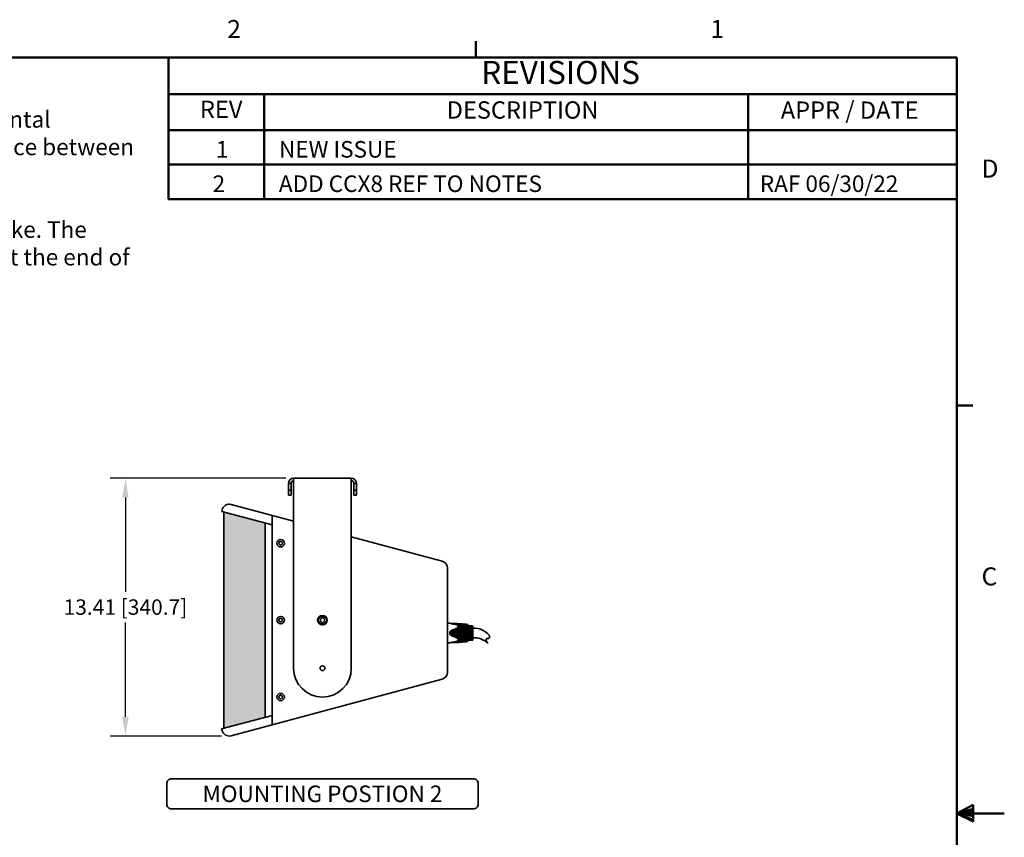
# Model space of a CAD drawing. Extents: x 0 to 105, y 1 to 85.
# Drawn here: x 54 to 105, y 42 to 84 of the extents above; entities that cross this region are included whole.
import ezdxf

# ---------------------------------------------------------------- set-up
doc = ezdxf.new("R2010")
doc.units = 0
doc.header["$MEASUREMENT"] = 0
doc.header["$PDSIZE"] = -1
for name, color, linetype, lineweight in [('Dimension', 3, 'Continuous', 20), ('Hatch', 9, 'Continuous', 5), ('Object', 7, 'Continuous', 35), ('Text', 3, 'Continuous', 20), ('Titleblock', 7, 'Continuous', 50), ('Titleblock Text', 7, 'Continuous', 20)]:
    doc.layers.add(name, color=color, linetype=linetype, lineweight=lineweight)
doc.styles.add('SLDTEXTSTYLE0', font='txt', dxfattribs={"width": 0.75})
doc.dimstyles.get("Standard").update_dxf_attribs({"dimtxt": 0.18, "dimasz": 0.18, "dimexe": 0.18, "dimexo": 0.0625, "dimgap": 0.09, "dimtad": 0, "dimtih": 1, "dimtoh": 1, "dimdec": 4, "dimzin": 0, "dimdsep": 46, "dimtxsty": 'Standard', "dimcen": 0.09, "dimadec": 0, "dimazin": 0, "dimtfac": 1, "dimtdec": 4, "dimtofl": 0, "dimtmove": 0, "dimatfit": 3, "dimfxl": 1, "dimtolj": 1, "dimtzin": 0, "dimarcsym": 0})

# ---------------------------------------------------------------- blocks, each defined once
blk = doc.blocks.new('TICK')
at = {"color": 7, "linetype": 'Continuous'}
blk.add_line((0, 0), (0, 0.0848), dxfattribs=at)
blk = doc.blocks.new('*D56')
at = {"layer": 'DEFPOINTS', "color": 0, "transparency": 16777216}
for p in [(68.297, 60.36), (59.55, 46.947), (64.945, 46.947)]:
    blk.add_point(p, dxfattribs=at)
at = {"layer": 'Dimension', "color": 0, "lineweight": -2, "transparency": 16777216}
for p, q in [((67.897, 60.36), (58.75, 60.36)), ((59.55, 59.36), (59.55, 54.456)), ((59.55, 47.947), (59.55, 52.856)), ((64.545, 46.947), (58.75, 46.947))]:
    blk.add_line(p, q, dxfattribs=at)
at = {"layer": 'Dimension', "color": 0, "transparency": 16777216}
for points in [[(59.384, 59.36), (59.717, 59.36), (59.55, 60.36)], [(59.384, 47.947), (59.717, 47.947), (59.55, 46.947)]]:
    blk.add_solid(points, dxfattribs=at)
at = {"layer": 'Dimension', "color": 0, "transparency": 16777216, "insert": (59.55, 53.656), "char_height": 0.8, "attachment_point": 5}
blk.add_mtext('\\A1;13.41 [340.7]', dxfattribs=at)

msp = doc.modelspace()

# ---------------------------------------------------------------- hatches: boundary and pattern name
at = {"layer": 'Hatch'}
h = msp.add_hatch(dxfattribs=at)
h.set_pattern_fill('CROSS', color=256, scale=0.25, style=0)
h.set_pattern_definition([(360, (-75.95123, -9.78426), (0.0625, 0.0625), [0.03125, -0.09375]), (90, (-75.9356, -9.799886), (-0.0625, 0.0625), [0.03125, -0.09375])])
h.paths.add_polyline_path([(64.661, 47.344), (66.809, 47.92), (66.809, 58.031), (64.661, 58.607)])

# ---------------------------------------------------------------- linework, layer by layer
at = {"color": 1}
for p, q in [((69.797, 53.091), (69.697, 53.033)), ((69.697, 53.033), (69.697, 52.918)), ((69.697, 52.918), (69.797, 52.86)), ((69.897, 53.033), (69.797, 53.091)), ((69.797, 52.86), (69.897, 52.918)), ((69.897, 52.918), (69.897, 53.033))]:
    msp.add_line(p, q, dxfattribs=at)
msp.add_circle((69.797, 52.975), 0.195, dxfattribs=at)
at = {"layer": 'Object'}
for p, q in [((68.028, 59.735), (68.028, 60.091)), ((68.028, 60.091), (68.162, 60.091)), ((68.162, 59.735), (68.162, 60.091)), ((71.297, 60.36), (68.297, 60.36)), ((68.297, 60.36), (68.297, 60.091)), ((68.297, 60.091), (68.297, 50.475)), ((71.297, 60.36), (71.297, 60.091)), ((71.297, 50.475), (71.297, 60.091)), ((71.431, 60.091), (71.431, 59.735)), ((71.431, 60.091), (71.566, 60.091)), ((71.566, 60.091), (71.566, 59.735)), ((68.028, 59.485), (68.028, 59.735)), ((68.028, 59.735), (68.162, 59.735)), ((68.162, 59.485), (68.028, 59.485)), ((68.162, 59.735), (68.162, 59.485)), ((71.431, 59.485), (71.431, 59.735)), ((71.431, 59.735), (71.566, 59.735)), ((71.566, 59.485), (71.431, 59.485)), ((71.566, 59.735), (71.566, 59.485)), ((65.043, 58.991), (68.297, 58.119)), ((64.555, 58.635), (64.577, 58.721)), ((64.555, 58.635), (67.189, 57.929)), ((64.661, 58.606), (64.661, 47.344)), ((67.189, 58.416), (67.189, 47.535)), ((66.809, 58.031), (66.809, 47.92)), ((66.809, 57.827), (66.809, 47.92)), ((66.809, 57.827), (66.809, 47.92)), ((71.297, 57.315), (76.015, 56.051)), ((76.297, 55.684), (76.297, 50.267)), ((65.043, 46.96), (76.015, 49.9)), ((64.553, 47.315), (67.189, 48.022)), ((65.834, 47.669), (65.834, 47.669)), ((64.554, 47.317), (64.577, 47.23))]:
    msp.add_line(p, q, dxfattribs=at)
at = {"layer": 'Object', "color": 5}
for p, q in [((76.408, 52.816), (76.297, 52.816)), ((76.412, 52.815), (76.41, 52.815)), ((76.41, 52.815), (76.41, 52.815)), ((76.615, 52.798), (76.482, 52.799)), ((76.483, 52.799), (76.615, 52.797)), ((76.615, 52.794), (76.499, 52.795)), ((76.505, 52.794), (76.615, 52.793)), ((76.615, 52.787), (76.539, 52.788)), ((76.55, 52.786), (76.615, 52.785)), ((76.615, 52.776), (76.604, 52.777)), ((76.615, 52.797), (76.615, 52.798)), ((76.615, 52.797), (76.615, 52.794)), ((76.615, 52.793), (76.615, 52.794)), ((76.615, 52.793), (76.615, 52.787)), ((76.615, 52.785), (76.615, 52.787)), ((76.615, 52.785), (76.615, 52.776)), ((76.615, 52.775), (76.615, 52.776)), ((76.631, 52.776), (76.63, 52.776)), ((77.354, 52.745), (77.354, 52.746)), ((76.416, 52.305), (76.408, 52.305)), ((76.417, 52.323), (76.615, 52.323)), ((76.615, 52.288), (76.417, 52.288)), ((76.615, 52.331), (76.419, 52.331)), ((76.419, 52.279), (76.615, 52.28)), ((76.432, 52.366), (76.615, 52.365)), ((76.615, 52.245), (76.432, 52.245)), ((76.615, 52.374), (76.437, 52.374)), ((76.437, 52.237), (76.615, 52.237)), ((76.466, 52.408), (76.615, 52.408)), ((76.615, 52.416), (76.475, 52.416)), ((76.615, 52.432), (76.501, 52.432)), ((76.526, 52.45), (76.615, 52.449)), ((76.615, 52.457), (76.541, 52.458)), ((76.615, 52.468), (76.572, 52.468)), ((76.615, 52.472), (76.582, 52.472)), ((76.615, 52.487), (76.615, 52.472)), ((76.615, 52.468), (76.615, 52.457)), ((76.615, 52.449), (76.615, 52.457)), ((76.615, 52.449), (76.615, 52.432)), ((76.615, 52.323), (77.597, 52.323)), ((77.597, 52.288), (76.615, 52.288)), ((76.839, 52.687), (76.833, 52.695)), ((76.849, 52.66), (76.847, 52.669)), ((76.849, 52.653), (76.849, 52.66)), ((76.849, 52.653), (76.849, 52.642)), ((77.354, 52.738), (77.354, 52.739)), ((77.354, 52.728), (77.354, 52.729)), ((77.354, 52.715), (77.354, 52.716)), ((77.354, 52.698), (77.354, 52.7)), ((77.354, 52.679), (77.354, 52.681)), ((77.355, 52.681), (77.354, 52.681)), ((77.597, 52.679), (77.354, 52.679)), ((77.355, 52.728), (77.355, 52.729)), ((77.355, 52.716), (77.355, 52.716)), ((77.355, 52.7), (77.355, 52.7)), ((77.355, 52.681), (77.355, 52.681)), ((77.355, 52.681), (77.355, 52.681)), ((77.36, 52.699), (77.356, 52.699)), ((77.358, 52.741), (77.359, 52.741)), ((77.36, 52.713), (77.358, 52.713)), ((77.359, 52.68), (77.358, 52.68)), ((77.359, 52.741), (77.359, 52.741)), ((77.36, 52.732), (77.359, 52.732)), ((77.36, 52.724), (77.359, 52.724)), ((77.36, 52.739), (77.36, 52.738)), ((77.36, 52.739), (77.36, 52.738)), ((77.361, 52.737), (77.36, 52.738)), ((77.36, 52.738), (77.36, 52.738)), ((77.36, 52.736), (77.36, 52.737)), ((77.36, 52.697), (77.36, 52.697)), ((77.36, 52.683), (77.36, 52.682)), ((77.361, 52.737), (77.361, 52.679)), ((77.597, 51.931), (77.597, 52.679)), ((77.597, 52.607), (77.597, 52.607)), ((77.597, 52.581), (77.597, 52.581)), ((77.617, 52.656), (77.617, 51.955)), ((76.408, 51.795), (76.297, 51.794)), ((76.412, 51.796), (76.415, 51.797)), ((76.415, 51.797), (76.42, 51.798)), ((76.42, 51.798), (76.425, 51.799)), ((76.425, 51.799), (76.432, 51.801)), ((76.432, 51.801), (76.441, 51.803)), ((76.441, 51.803), (76.45, 51.805)), ((76.45, 51.805), (76.461, 51.807)), ((76.461, 51.807), (76.474, 51.81)), ((76.615, 52.203), (76.466, 52.202)), ((76.474, 51.81), (76.487, 51.813)), ((76.475, 52.194), (76.615, 52.195)), ((76.482, 51.812), (76.615, 51.813)), ((76.615, 51.813), (76.483, 51.812)), ((76.487, 51.813), (76.499, 51.815)), ((76.499, 51.815), (76.615, 51.816)), ((76.615, 52.178), (76.501, 52.178)), ((76.615, 51.817), (76.505, 51.816)), ((76.615, 52.161), (76.526, 52.161)), ((76.539, 51.823), (76.615, 51.823)), ((76.541, 52.153), (76.615, 52.153)), ((76.615, 51.825), (76.55, 51.824)), ((76.615, 52.142), (76.573, 52.142)), ((76.615, 52.138), (76.582, 52.138)), ((76.604, 51.834), (76.615, 51.834)), ((76.608, 51.835), (76.631, 51.838)), ((76.615, 52.178), (76.615, 52.161)), ((76.615, 52.153), (76.615, 52.161)), ((76.615, 52.153), (76.615, 52.142)), ((76.615, 52.138), (76.615, 52.123)), ((76.615, 51.834), (76.615, 51.836)), ((76.615, 51.834), (76.615, 51.825)), ((76.615, 51.823), (76.615, 51.825)), ((76.615, 51.823), (76.615, 51.817)), ((76.615, 51.816), (76.615, 51.817)), ((76.615, 51.816), (76.615, 51.813)), ((76.615, 51.813), (76.615, 51.813)), ((76.63, 51.834), (76.631, 51.834)), ((76.826, 51.908), (76.833, 51.916)), ((76.844, 51.933), (76.847, 51.942)), ((76.847, 51.942), (76.849, 51.951)), ((76.849, 51.958), (76.849, 51.969)), ((76.849, 51.951), (76.849, 51.958)), ((77.354, 51.93), (77.354, 51.932)), ((77.354, 51.931), (77.597, 51.931)), ((77.354, 51.93), (77.356, 51.93)), ((77.354, 51.91), (77.354, 51.912)), ((77.354, 51.894), (77.354, 51.896)), ((77.354, 51.881), (77.354, 51.882)), ((77.354, 51.871), (77.354, 51.872)), ((77.354, 51.865), (77.354, 51.865)), ((77.36, 51.912), (77.356, 51.911)), ((77.36, 51.897), (77.358, 51.897)), ((77.359, 51.875), (77.358, 51.874)), ((77.359, 51.87), (77.358, 51.869)), ((77.358, 51.869), (77.358, 51.868)), ((77.36, 51.928), (77.359, 51.926)), ((77.36, 51.886), (77.359, 51.886)), ((77.359, 51.877), (77.359, 51.878)), ((77.36, 51.878), (77.359, 51.878)), ((77.359, 51.876), (77.359, 51.875)), ((77.359, 51.87), (77.359, 51.87)), ((77.36, 51.929), (77.36, 51.928)), ((77.36, 51.913), (77.36, 51.913)), ((77.36, 51.878), (77.36, 51.879)), ((77.361, 51.874), (77.36, 51.873)), ((77.36, 51.873), (77.36, 51.874)), ((77.36, 51.872), (77.36, 51.873)), ((77.36, 51.872), (77.36, 51.873)), ((77.36, 51.872), (77.36, 51.872)), ((77.361, 51.931), (77.361, 51.874)), ((77.597, 52.029), (77.597, 52.029)), ((77.597, 52.004), (77.597, 52.004))]:
    msp.add_line(p, q, dxfattribs=at)
for points in [[(76.42, 52.813), (76.415, 52.814), (76.412, 52.815)], [(76.499, 52.796), (76.487, 52.798), (76.474, 52.801), (76.461, 52.803), (76.45, 52.806), (76.441, 52.808), (76.432, 52.81), (76.425, 52.811), (76.42, 52.813)], [(76.631, 52.772), (76.607, 52.776), (76.582, 52.78), (76.558, 52.785), (76.535, 52.789), (76.515, 52.792), (76.499, 52.796)], [(76.806, 52.718), (76.793, 52.726), (76.779, 52.732), (76.764, 52.739), (76.748, 52.745), (76.731, 52.75), (76.712, 52.755), (76.693, 52.76), (76.672, 52.764), (76.651, 52.769), (76.631, 52.772)], [(76.833, 52.695), (76.826, 52.703), (76.816, 52.711), (76.806, 52.718)], [(76.847, 52.669), (76.844, 52.678), (76.839, 52.687)], [(76.41, 51.795), (76.411, 51.795), (76.412, 51.796)], [(76.499, 51.815), (76.515, 51.818), (76.536, 51.822), (76.558, 51.826), (76.582, 51.83), (76.608, 51.835)], [(76.631, 51.838), (76.651, 51.842), (76.673, 51.846), (76.693, 51.851), (76.712, 51.855), (76.731, 51.86), (76.748, 51.866), (76.764, 51.872), (76.779, 51.878), (76.793, 51.885)], [(76.793, 51.885), (76.806, 51.892), (76.817, 51.9), (76.826, 51.908)], [(76.833, 51.916), (76.839, 51.924), (76.844, 51.933)]]:
    msp.add_lwpolyline(points, dxfattribs=at)
at = {"layer": 'Object', "color": 3}
msp.add_lwpolyline([(61.949, 44.721), (77.645, 44.721, -0.414214), (77.895, 44.471), (77.895, 43.411, -0.414214), (77.645, 43.161), (61.949, 43.161, -0.414214), (61.699, 43.411), (61.699, 44.471, -0.414214)], format="xyb", close=True, dxfattribs=at)
at = {"layer": 'Object'}
for centre, radius in [((67.622, 56.975), 0.192), ((67.622, 56.975), 0.0945), ((67.622, 52.975), 0.192), ((67.622, 52.975), 0.0945), ((67.622, 48.975), 0.192), ((67.622, 48.975), 0.0945)]:
    msp.add_circle(centre, radius, dxfattribs=at)
at = {"layer": 'Object', "color": 1}
msp.add_circle((69.797, 52.975), 0.25, dxfattribs=at)
at = {"layer": 'Object', "extrusion": (1.83697e-16, -3.69779e-32, -1)}
msp.add_circle((-69.797, 50.475), 0.125, dxfattribs=at)
at = {"layer": 'Object', "extrusion": (1.83697e-16, 6.12323e-17, -1)}
for radius in [0.269, 0.135]:
    msp.add_arc((-68.297, 60.091), radius, 0, 90, dxfattribs=at)
at = {"layer": 'Object'}
for centre, radius, start, end in [((71.297, 60.091), 0.269, 0, 90), ((71.297, 60.091), 0.135, 0, 90), ((64.945, 58.624), 0.38, 75, 165.1792), ((75.917, 55.684), 0.38, 0, 75), ((69.797, 50.475), 1.5, 180, 0), ((75.917, 50.267), 0.38, 285, 0), ((64.945, 47.327), 0.38, 194.8208, 285)]:
    msp.add_arc(centre, radius, start, end, dxfattribs=at)
at = {"layer": 'Object', "color": 5}
for centre, radius, start, end in [((76.408, 52.808), 0.00787, 74.3631, 89.7001), ((76.558, 46.302), 6.496, 82.9618, 89.5), ((76.558, 46.282), 6.515, 82.9833, 89.502), ((76.558, 46.278), 6.517, 82.9847, 89.5018), ((76.558, 46.205), 6.589, 83.0624, 89.508), ((76.558, 46.196), 6.592, 83.0651, 89.5077), ((76.559, 46.071), 6.715, 83.1939, 89.5179), ((76.558, 46.055), 6.722, 89.3874, 89.5169), ((76.558, 46.057), 6.72, 83.1981, 89.3788), ((76.559, 45.876), 6.898, 83.377, 89.3971), ((76.559, 45.857), 6.905, 83.3825, 88.9172), ((76.559, 45.613), 7.147, 83.61, 88.8432), ((76.7, 52.425), 0.73, 26.0563, 26.3158), ((76.591, 52.403), 0.836, 23.932, 24.1771), ((76.819, 52.451), 0.613, 28.485, 28.8582), ((76.903, 52.458), 0.535, 32.3598, 32.5057), ((76.916, 52.466), 0.52, 31.9647, 32.3609), ((76.718, 52.434), 0.71, 25.7921, 26.0563), ((76.834, 52.46), 0.596, 28.2939, 28.4841), ((76.55, 52.305), 0.133, 172.2353, 175.4643), ((76.546, 52.305), 0.13, 172.692, 177.4637), ((76.544, 52.305), 0.128, 175.4687, 176.9607), ((76.542, 52.305), 0.126, 176.9612, 177.575), ((76.545, 52.305), 0.129, 177.4637, 179.085), ((76.541, 52.305), 0.124, 177.5755, 177.867), ((76.539, 52.305), 0.123, 177.8651, 179.0163), ((76.545, 52.305), 0.129, 179.0852, 180.024), ((76.536, 52.305), 0.12, 179.0165, 180.0243), ((76.587, 52.308), 0.171, 180.9571, 181.8604), ((76.576, 52.308), 0.16, 180.9963, 181.7517), ((76.581, 52.308), 0.165, 181.8599, 182.8811), ((76.575, 52.308), 0.159, 181.7501, 182.6905), ((76.57, 52.308), 0.154, 182.6789, 187.3898), ((76.572, 52.307), 0.155, 182.8665, 185.3145), ((76.541, 52.305), 0.125, 168.1493, 172.0765), ((76.546, 52.305), 0.13, 170.4789, 172.6924), ((76.557, 52.306), 0.141, 185.3063, 188.1971), ((76.54, 52.304), 0.124, 187.5733, 191.5253), ((76.544, 52.306), 0.128, 168.5152, 170.4828), ((76.546, 52.304), 0.13, 188.2148, 189.7964), ((76.538, 52.303), 0.122, 189.7965, 191.4578), ((76.541, 52.306), 0.125, 166.3013, 168.5162), ((76.533, 52.302), 0.117, 191.4631, 193.1393), ((76.511, 52.299), 0.0948, 191.9317, 200.9712), ((76.53, 52.301), 0.114, 193.1354, 196.4652), ((76.537, 52.307), 0.121, 162.2613, 166.3092), ((76.532, 52.302), 0.116, 196.464, 198.0666), ((76.538, 52.307), 0.121, 160.2203, 162.239), ((76.535, 52.303), 0.119, 198.0707, 199.617), ((76.544, 52.305), 0.128, 158.2586, 160.22), ((76.541, 52.305), 0.125, 199.6171, 201.1106), ((76.547, 52.307), 0.132, 201.1114, 202.5674), ((76.551, 52.302), 0.136, 154.2809, 158.2484), ((76.557, 52.311), 0.142, 202.5807, 207.0245), ((76.555, 52.3), 0.14, 152.2012, 154.2993), ((76.555, 52.311), 0.141, 207.0343, 208.7288), ((76.555, 52.3), 0.14, 149.9707, 152.2013), ((76.554, 52.298), 0.14, 147.2263, 151.2082), ((76.555, 52.312), 0.14, 208.8001, 212.7731), ((76.556, 52.311), 0.142, 208.7289, 210.5272), ((76.558, 52.298), 0.144, 147.6169, 149.962), ((76.559, 52.313), 0.145, 210.5308, 212.434), ((76.568, 52.292), 0.155, 142.8517, 147.5826), ((76.566, 52.317), 0.153, 212.4552, 216.3648), ((76.587, 52.277), 0.179, 138.3047, 142.8483), ((76.602, 52.264), 0.199, 133.7627, 138.3083), ((76.61, 52.256), 0.211, 133.4238, 133.8018), ((76.614, 52.251), 0.217, 131.5247, 133.4166), ((76.617, 52.244), 0.223, 129.3997, 132.6009), ((76.622, 52.242), 0.229, 130.1846, 131.5251), ((76.631, 52.232), 0.242, 129.3263, 130.1884), ((76.681, 52.166), 0.325, 123.407, 125.2894), ((76.782, 52.057), 0.469, 126.435, 126.8336), ((76.801, 52.031), 0.501, 123.347, 126.3923), ((76.734, 52.066), 0.437, 116.2515, 118.5112), ((76.997, 51.613), 0.954, 113.5774, 115.7367), ((77.023, 51.553), 1.019, 113.2468, 113.604), ((76.976, 52.43), 0.361, 179.6734, 180.3222), ((76.56, -22.344), 74.674, 89.20413, 89.9577), ((76.562, 126.735), 74.456, 270.04119, 270.79698), ((76.89, 51.686), 0.847, 107.7018, 108.5359), ((76.286, 53.578), 1.138, 287.703, 288.3067), ((76.281, 54.061), 1.605, 283.0537, 284.4704), ((76.496, 53.034), 0.554, 294.2494, 295.9581), ((76.536, 53.205), 0.7, 286.8538, 288.9748), ((76.559, 45.589), 7.156, 83.6168, 88.4187), ((76.559, 45.27), 7.471, 83.8913, 88.4089), ((76.647, 52.771), 0.251, 304.631, 307.172), ((76.559, 45.24), 7.483, 83.8994, 88.1223), ((76.56, 44.83), 7.888, 84.2191, 88.176), ((76.738, 52.673), 0.117, 320.487, 324.2437), ((76.779, 52.65), 0.07, 343.9535, 348.7394), ((76.482, 52.378), 0.944, 22.2518, 22.4845), ((77.067, 52.459), 0.395, 43.1117, 43.2433), ((76.377, 52.35), 1.048, 20.9172, 21.1395), ((77.128, 52.433), 0.363, 51.2337, 51.3897), ((76.278, 52.322), 1.145, 19.8584, 20.072), ((77.167, 52.345), 0.402, 62.0468, 62.1742), ((76.185, 52.29), 1.239, 19.0956, 19.2318), ((76.997, 52.469), 0.448, 36.7393, 37.0607), ((77.081, 52.472), 0.376, 42.3959, 43.0378), ((77.14, 52.447), 0.344, 50.5821, 51.1944), ((77.178, 52.365), 0.378, 61.5279, 62.0185), ((76.234, 52.307), 1.187, 18.4485, 19.0988), ((76.621, 52.416), 0.804, 23.4306, 23.9336), ((77.011, 52.479), 0.43, 36.317, 36.7399), ((76.504, 52.386), 0.92, 22.0151, 22.2518), ((76.401, 52.359), 1.022, 20.6912, 20.9172), ((76.319, 52.336), 1.102, 19.3643, 19.8599), ((76.735, 52.442), 0.691, 25.5232, 25.7922), ((76.933, 52.477), 0.499, 31.5578, 31.9647), ((76.525, 52.395), 0.897, 21.7745, 22.0151), ((76.424, 52.368), 0.997, 20.4616, 20.6912), ((76.844, 52.465), 0.584, 28.1015, 28.2939), ((77.023, 52.487), 0.416, 36.0998, 36.3158), ((77.095, 52.485), 0.356, 42.1692, 42.391), ((77.152, 52.463), 0.324, 50.3642, 50.5769), ((77.19, 52.387), 0.353, 61.352, 61.5232), ((76.852, 52.469), 0.575, 27.9068, 28.1663), ((76.751, 52.45), 0.673, 25.2495, 25.5232), ((76.853, 52.47), 0.573, 27.9066, 28.1014), ((76.946, 52.485), 0.485, 31.3492, 31.5567), ((76.649, 52.428), 0.774, 23.1709, 23.4289), ((77.03, 52.493), 0.407, 35.8806, 36.0998), ((76.546, 52.403), 0.875, 21.5299, 21.7745), ((77.102, 52.491), 0.347, 41.9437, 42.1692), ((76.447, 52.377), 0.973, 20.2282, 20.4616), ((77.158, 52.47), 0.315, 50.1477, 50.3642), ((76.357, 52.35), 1.062, 19.1963, 19.362), ((77.195, 52.397), 0.342, 61.1772, 61.352), ((77.597, 52.656), 0.0197, 360, 90), ((77.695, 51.56), 0.998, 39.0056, 94.4814), ((76.408, 51.803), 0.00787, 270.2999, 285.6798), ((76.579, 52.327), 0.17, 216.3519, 218.3141), ((76.586, 52.332), 0.178, 218.3207, 220.1421), ((76.598, 52.343), 0.195, 220.1782, 225.9223), ((76.662, 52.389), 0.27, 218.8522, 223.5538), ((76.609, 52.353), 0.209, 225.8524, 226.5989), ((76.613, 52.358), 0.215, 226.6012, 227.7919), ((76.617, 52.367), 0.224, 227.4195, 230.6175), ((76.621, 52.366), 0.227, 227.7987, 229.7107), ((76.681, 52.444), 0.325, 234.7272, 236.5901), ((76.782, 52.553), 0.468, 233.1828, 233.5699), ((76.796, 52.573), 0.493, 233.5866, 236.697), ((76.735, 52.546), 0.438, 241.5039, 243.7593), ((76.988, 52.979), 0.934, 244.2646, 246.4611), ((77.037, 53.089), 1.055, 246.3974, 246.7523), ((76.558, 58.541), 6.716, 270.4828, 276.8054), ((76.558, 58.414), 6.591, 270.492, 276.9352), ((76.558, 58.406), 6.589, 270.4924, 276.9372), ((76.558, 58.332), 6.516, 270.498, 277.0155), ((76.558, 58.328), 6.516, 270.4982, 277.0165), ((76.558, 58.308), 6.496, 270.5, 277.0382), ((76.558, 58.555), 6.722, 270.4831, 270.6126), ((76.899, 52.949), 0.874, 251.4637, 252.2612), ((76.559, 58.737), 6.901, 270.604, 276.622), ((76.559, 58.552), 6.718, 270.6206, 276.8025), ((76.287, 51.033), 1.138, 71.6845, 72.2963), ((76.268, 50.495), 1.661, 75.547, 76.9153), ((76.559, 58.751), 6.903, 271.0809, 276.6183), ((76.559, 59.002), 7.15, 271.1573, 276.3886), ((76.497, 51.578), 0.554, 64.0289, 65.7391), ((76.53, 51.387), 0.72, 71.0449, 73.1075), ((76.559, 59.019), 7.152, 271.5795, 276.3843), ((76.559, 59.346), 7.476, 271.5922, 276.1071), ((76.648, 51.84), 0.251, 52.8092, 55.3521), ((76.559, 59.366), 7.479, 271.8759, 276.1018), ((76.559, 59.787), 7.895, 271.8253, 275.7792), ((76.738, 51.937), 0.117, 35.7305, 39.4879), ((76.779, 51.96), 0.07, 11.2305, 16.0163), ((76.841, 51.969), 0.00786, 4.0864, 8.708), ((76.185, 52.32), 1.239, 340.7682, 340.9056), ((77.169, 52.262), 0.397, 297.8252, 298.0632), ((76.274, 52.29), 1.15, 339.9282, 340.0703), ((77.13, 52.175), 0.36, 308.6096, 308.9075), ((76.373, 52.262), 1.052, 338.8608, 339.0086), ((77.07, 52.149), 0.39, 316.7558, 317.0691), ((76.479, 52.234), 0.948, 337.5158, 337.6705), ((76.994, 52.144), 0.452, 322.8501, 323.1569), ((76.905, 52.152), 0.534, 327.4455, 327.7376), ((76.588, 52.209), 0.84, 335.8232, 335.9861), ((76.697, 52.187), 0.733, 333.6846, 333.857), ((76.224, 52.307), 1.197, 340.9041, 341.4656), ((76.311, 52.277), 1.111, 340.0687, 340.6492), ((76.397, 52.253), 1.026, 339.008, 339.3084), ((76.493, 52.228), 0.932, 337.6705, 337.827), ((76.601, 52.203), 0.826, 335.9861, 336.151), ((76.715, 52.178), 0.714, 333.8562, 334.2074), ((77.181, 52.238), 0.371, 298.0603, 298.5584), ((77.143, 52.158), 0.338, 308.9043, 309.525), ((77.085, 52.134), 0.37, 317.0662, 317.7158), ((76.524, 52.216), 0.898, 337.8245, 338.3058), ((77.011, 52.131), 0.431, 323.1544, 323.7886), ((76.621, 52.195), 0.804, 336.1502, 336.4856), ((76.918, 52.143), 0.518, 327.7377, 328.0358), ((76.821, 52.158), 0.61, 331.2348, 331.5155), ((76.428, 52.241), 0.993, 339.3084, 339.6155), ((76.931, 52.135), 0.502, 328.0358, 328.34), ((76.732, 52.17), 0.694, 334.2082, 334.387), ((76.836, 52.149), 0.593, 331.5155, 331.8016), ((76.743, 52.164), 0.682, 334.387, 334.5679), ((77.41, 51.746), 0.192, 105.1491, 105.3965), ((77.191, 52.22), 0.35, 298.5622, 298.6791), ((77.195, 52.213), 0.342, 298.679, 298.8229), ((76.357, 52.261), 1.062, 340.654, 340.8037), ((77.159, 52.14), 0.314, 309.684, 309.8525), ((77.154, 52.145), 0.321, 309.5291, 309.6841), ((76.45, 52.233), 0.969, 339.6161, 339.7721), ((77.098, 52.123), 0.352, 317.7195, 317.9218), ((77.103, 52.118), 0.346, 317.922, 318.0566), ((76.549, 52.206), 0.871, 338.3069, 338.4704), ((76.652, 52.181), 0.77, 336.6569, 336.8294), ((77.028, 52.119), 0.409, 323.8997, 324.0356), ((76.754, 52.159), 0.67, 334.5679, 334.7509), ((76.943, 52.128), 0.488, 328.3402, 328.6131), ((76.851, 52.142), 0.576, 331.8016, 332.093), ((76.853, 52.14), 0.573, 331.8986, 332.0934), ((77.597, 51.955), 0.0197, 270, 0), ((77.695, 51.06), 0.998, 46.372, 94.4814)]:
    msp.add_arc(centre, radius, start, end, dxfattribs=at)
for points, start_tangent, end_tangent in [([(76.499, 52.796), (76.497, 52.795)], (-0.984239, 0.176845), (-0.929415, -0.369036)), ([(76.62, 52.774), (76.631, 52.774)], (0.99996, -0.00895), (0.999944, -0.010556)), ([(76.631, 52.772), (76.631, 52.772), (76.63, 52.771)], (-0.976076, 0.217431), (-0.675826, -0.737061)), ([(76.419, 52.331), (76.42, 52.336), (76.421, 52.341), (76.423, 52.345)], (0.212752, 0.977106), (0.356365, 0.934347)), ([(76.423, 52.345), (76.423, 52.347), (76.424, 52.348), (76.425, 52.35)], (0.356365, 0.934347), (0.357098, 0.934067)), ([(76.425, 52.261), (76.424, 52.262), (76.423, 52.264), (76.423, 52.265)], (-0.359149, 0.93328), (-0.358383, 0.933575)), ([(76.425, 52.35), (76.427, 52.355), (76.429, 52.36), (76.432, 52.366)], (0.357098, 0.934067), (0.451778, 0.892131)), ([(76.432, 52.245), (76.429, 52.25), (76.427, 52.256), (76.425, 52.261)], (-0.451957, 0.89204), (-0.359149, 0.93328)), ([(76.437, 52.374), (76.44, 52.378), (76.444, 52.383), (76.448, 52.387)], (0.580106, 0.814541), (0.687555, 0.726133)), ([(76.448, 52.223), (76.444, 52.228), (76.44, 52.232), (76.437, 52.237)], (-0.687884, 0.725821), (-0.580149, 0.81451)), ([(76.448, 52.387), (76.449, 52.389), (76.45, 52.39), (76.451, 52.391)], (0.687555, 0.726133), (0.626289, 0.779591)), ([(76.451, 52.391), (76.456, 52.397), (76.461, 52.403), (76.466, 52.408)], (0.626289, 0.779591), (0.687772, 0.725927)), ([(76.475, 52.416), (76.481, 52.42), (76.488, 52.424), (76.495, 52.428)], (0.822462, 0.568821), (0.874159, 0.48564)), ([(76.493, 52.431), (76.485, 52.426), (76.477, 52.42)], (-0.816074, -0.577948), (-0.773514, -0.633779)), ([(76.495, 52.428), (76.496, 52.429), (76.498, 52.43), (76.5, 52.431), (76.501, 52.432)], (0.874159, 0.48564), (0.800376, 0.599498)), ([(76.541, 52.458), (76.551, 52.461), (76.562, 52.465), (76.572, 52.468)], (0.93386, 0.357639), (0.954073, 0.299573)), ([(76.572, 52.468), (76.574, 52.469), (76.576, 52.47), (76.578, 52.471), (76.58, 52.472), (76.582, 52.472)], (0.954073, 0.299573), (0.90038, 0.435105)), ([(76.615, 52.472), (76.615, 52.471), (76.615, 52.469), (76.615, 52.468)], (-0.004803, -0.999988), (0.007702, -0.99997)), ([(77.597, 52.444), (77.271, 52.459), (76.944, 52.469), (76.615, 52.472)], (-0.998464, 0.055409), (-0.999996, 0.002985)), ([(77.597, 52.44), (77.271, 52.455), (76.944, 52.465), (76.615, 52.468)], (-0.998464, 0.055409), (-0.999996, 0.002985)), ([(77.597, 52.429), (77.271, 52.444), (76.944, 52.454), (76.615, 52.457)], (-0.998476, 0.055184), (-0.999996, 0.002979)), ([(76.615, 52.449), (76.944, 52.447), (77.271, 52.439), (77.597, 52.428)], (0.999997, -0.002268), (0.999113, -0.042115)), ([(77.597, 52.411), (77.271, 52.422), (76.944, 52.429), (76.615, 52.432)], (-0.999119, 0.041957), (-0.999997, 0.002259)), ([(77.597, 52.394), (77.271, 52.406), (76.944, 52.413), (76.615, 52.416)], (-0.999129, 0.041737), (-0.999997, 0.002252)), ([(76.615, 52.408), (76.944, 52.406), (77.271, 52.401), (77.597, 52.393)], (0.999999, -0.001524), (0.999598, -0.028336)), ([(77.597, 52.359), (77.271, 52.367), (76.944, 52.372), (76.615, 52.374)], (-0.999609, 0.02795), (-0.999999, 0.001508)), ([(76.615, 52.365), (76.944, 52.364), (77.271, 52.362), (77.597, 52.358)], (1, -0.000769), (0.999897, -0.014325)), ([(77.597, 52.252), (77.271, 52.248), (76.944, 52.246), (76.615, 52.245)], (-0.999897, -0.014325), (-1, -0.000769)), ([(76.615, 52.237), (76.944, 52.239), (77.271, 52.244), (77.597, 52.251)], (0.999999, 0.001508), (0.999609, 0.02795)), ([(76.621, 52.49), (76.948, 52.486), (77.273, 52.477), (77.597, 52.461)], (0.999995, -0.003301), (0.998456, -0.055551)), ([(77.597, 52.462), (77.281, 52.481), (76.963, 52.492), (76.644, 52.498)], (-0.997673, 0.068183), (-0.999985, 0.005565)), ([(76.683, 52.507), (76.685, 52.508), (76.687, 52.508), (76.689, 52.509), (76.691, 52.51), (76.692, 52.511)], (0.968158, 0.25034), (0.892545, 0.450958)), ([(76.692, 52.511), (76.703, 52.516), (76.714, 52.522), (76.724, 52.528)], (0.892545, 0.450958), (0.852512, 0.522708)), ([(76.724, 52.528), (77.016, 52.522), (77.307, 52.511), (77.597, 52.494)], (0.999942, -0.010814), (0.997649, -0.068537)), ([(77.597, 52.495), (77.312, 52.515), (77.026, 52.528), (76.739, 52.535)], (-0.996744, 0.080633), (-0.999903, 0.013904)), ([(76.764, 52.543), (76.765, 52.544), (76.767, 52.545), (76.769, 52.546), (76.77, 52.547)], (0.945495, 0.325636), (0.780693, 0.624914)), ([(76.77, 52.547), (76.777, 52.553), (76.784, 52.559), (76.79, 52.565)], (0.780693, 0.624914), (0.708131, 0.706081)), ([(76.79, 52.565), (77.06, 52.557), (77.329, 52.544), (77.597, 52.525)], (0.99984, -0.017873), (0.996717, -0.080969)), ([(76.799, 52.571), (76.804, 52.573), (76.809, 52.575), (76.814, 52.578)], (0.925049, 0.379848), (0.899454, 0.437016)), ([(77.597, 52.526), (77.332, 52.547), (77.066, 52.562), (76.799, 52.571)], (-0.995719, 0.092437), (-0.999774, 0.021242)), ([(76.814, 52.578), (76.815, 52.578), (76.816, 52.58), (76.817, 52.581)], (0.899454, 0.437016), (0.584017, 0.811742)), ([(76.817, 52.581), (76.821, 52.587), (76.825, 52.593), (76.829, 52.599)], (0.584017, 0.811742), (0.473984, 0.880534)), ([(76.829, 52.599), (77.086, 52.59), (77.342, 52.575), (77.597, 52.554)], (0.999714, -0.023918), (0.995689, -0.092755)), ([(76.833, 52.605), (76.836, 52.607), (76.838, 52.608), (76.841, 52.61)], (0.846653, 0.532146), (0.765164, 0.643836)), ([(77.597, 52.555), (77.344, 52.578), (77.089, 52.595), (76.833, 52.605)], (-0.994629, 0.103507), (-0.99963, 0.027205)), ([(77.597, 52.63), (77.342, 52.66), (77.086, 52.681), (76.834, 52.694)], (-0.99131, 0.131545), (-0.999396, 0.034747)), ([(76.837, 52.689), (77.089, 52.677), (77.344, 52.657), (77.597, 52.63)], (0.999457, -0.032959), (0.99236, -0.123377)), ([(76.841, 52.61), (76.841, 52.611), (76.842, 52.612), (76.842, 52.613)], (0.765164, 0.643836), (0.298912, 0.954281)), ([(76.842, 52.613), (76.844, 52.619), (76.845, 52.625), (76.846, 52.631)], (0.298912, 0.954281), (0.173907, 0.984762)), ([(76.846, 52.631), (77.098, 52.621), (77.348, 52.604), (77.597, 52.581)], (0.999592, -0.028573), (0.994603, -0.103757)), ([(77.597, 52.608), (77.348, 52.635), (77.098, 52.654), (76.847, 52.667)], (-0.992391, 0.12313), (-0.999419, 0.034098)), ([(76.848, 52.661), (77.099, 52.65), (77.348, 52.632), (77.597, 52.607)], (0.999499, -0.031635), (0.993481, -0.113999)), ([(76.848, 52.637), (76.848, 52.638), (76.849, 52.639), (76.849, 52.641)], (0.48907, 0.872245), (0.072397, 0.997376)), ([(77.597, 52.582), (77.348, 52.607), (77.099, 52.625), (76.848, 52.637)], (-0.993508, 0.113762), (-0.999503, 0.03152)), ([(76.849, 52.641), (76.849, 52.641), (76.849, 52.642)], (0.072397, 0.997376), (0, 1)), ([(77.358, 52.68), (77.356, 52.68), (77.355, 52.681)], (-0.964866, 0.262743), (-0.968935, 0.247317)), ([(77.36, 52.679), (77.359, 52.68)], (-0.967414, 0.253199), (-0.962286, 0.272039)), ([(77.36, 52.737), (77.36, 52.736), (77.36, 52.736)], (0.426551, -0.904464), (-0.244582, -0.969629)), ([(77.36, 52.736), (77.36, 52.736)], (-0.415442, -0.90962), (-0.483964, 0.875088)), ([(77.36, 52.731), (77.36, 52.731), (77.36, 52.732)], (-0.623827, -0.781562), (-0.586092, 0.810245)), ([(77.36, 52.732), (77.36, 52.732), (77.36, 52.731)], (0.393466, -0.919339), (-0.063769, -0.997965)), ([(77.36, 52.731), (77.36, 52.731)], (-0.063769, -0.997965), (-0.623827, -0.781562)), ([(77.36, 52.724), (77.36, 52.723), (77.36, 52.723), (77.36, 52.723)], (0.366978, -0.93023), (-0.976551, 0.215287)), ([(77.36, 52.723), (77.36, 52.723)], (-0.976551, 0.215287), (-0.668394, 0.743807)), ([(77.36, 52.713), (77.36, 52.712), (77.36, 52.712), (77.36, 52.712)], (0.345752, -0.938326), (-0.993894, 0.110337)), ([(77.36, 52.712), (77.36, 52.712)], (-0.993894, 0.110337), (-0.767693, 0.640817)), ([(77.36, 52.699), (77.36, 52.698), (77.36, 52.697), (77.36, 52.697)], (0.328802, -0.944399), (-0.994307, -0.106549)), ([(77.36, 52.682), (77.36, 52.68), (77.36, 52.68), (77.36, 52.679)], (0.315399, -0.948959), (-0.781366, -0.624073)), ([(77.617, 52.627), (77.616, 52.633), (77.613, 52.638), (77.609, 52.642), (77.603, 52.645), (77.597, 52.646)], (0, 1), (-1, 0)), ([(76.451, 52.219), (76.45, 52.221), (76.449, 52.222), (76.448, 52.223)], (-0.626641, 0.779308), (-0.687884, 0.725821)), ([(76.474, 52.193), (76.487, 52.183), (76.493, 52.179)], (0.762672, -0.646786), (0.816261, -0.577684)), ([(76.495, 52.182), (76.488, 52.186), (76.482, 52.19), (76.475, 52.194)], (-0.874279, 0.485423), (-0.822631, 0.568576)), ([(76.501, 52.178), (76.5, 52.179), (76.498, 52.18), (76.497, 52.181), (76.495, 52.182)], (-0.800548, 0.599268), (-0.874279, 0.485423)), ([(76.499, 51.815), (76.497, 51.815)], (-0.984227, -0.176912), (-0.92937, 0.36915)), ([(76.573, 52.142), (76.562, 52.145), (76.551, 52.149), (76.541, 52.153)], (-0.954128, 0.299399), (-0.933914, 0.357498)), ([(76.582, 52.138), (76.58, 52.139), (76.578, 52.14), (76.576, 52.141), (76.574, 52.141), (76.573, 52.142)], (-0.90055, 0.434752), (-0.954128, 0.299399)), ([(77.597, 52.217), (77.271, 52.209), (76.944, 52.205), (76.615, 52.203)], (-0.999598, -0.028336), (-0.999999, -0.001524)), ([(76.615, 52.195), (76.944, 52.197), (77.271, 52.205), (77.597, 52.216)], (0.999997, 0.002252), (0.999129, 0.041737)), ([(77.597, 52.2), (77.271, 52.188), (76.944, 52.181), (76.615, 52.178)], (-0.999119, -0.041957), (-0.999997, -0.002259)), ([(77.597, 52.183), (77.271, 52.171), (76.944, 52.164), (76.615, 52.161)], (-0.999113, -0.042115), (-0.999997, -0.002268)), ([(76.615, 52.182), (76.615, 52.181), (76.615, 52.18), (76.615, 52.178)], (-0.00694, -0.999976), (0.004916, -0.999988)), ([(76.615, 52.153), (76.944, 52.157), (77.271, 52.166), (77.597, 52.182)], (0.999996, 0.002979), (0.998476, 0.055184)), ([(77.597, 52.171), (77.271, 52.155), (76.944, 52.146), (76.615, 52.142)], (-0.998464, -0.055409), (-0.999996, -0.002985)), ([(77.597, 52.167), (77.271, 52.151), (76.944, 52.142), (76.615, 52.138)], (-0.998464, -0.055409), (-0.999996, -0.002985)), ([(76.615, 52.142), (76.615, 52.141), (76.615, 52.14), (76.615, 52.138)], (-0.007702, -0.99997), (0.004803, -0.999988)), ([(76.631, 51.837), (76.62, 51.837)], (-0.999944, -0.010556), (-0.99996, -0.008929)), ([(77.597, 52.149), (77.273, 52.134), (76.948, 52.124), (76.621, 52.121)], (-0.998456, -0.055551), (-0.999995, -0.003309)), ([(76.631, 51.838), (76.631, 51.838), (76.63, 51.839)], (-0.976023, -0.217669), (-0.675731, 0.737148)), ([(76.644, 52.113), (76.963, 52.118), (77.281, 52.13), (77.597, 52.148)], (0.999984, 0.005574), (0.997673, 0.068183)), ([(76.693, 52.1), (76.691, 52.101), (76.689, 52.101), (76.687, 52.102), (76.685, 52.103), (76.683, 52.104)], (-0.89245, 0.451146), (-0.968126, 0.250462)), ([(76.724, 52.082), (76.714, 52.088), (76.703, 52.094), (76.693, 52.1)], (-0.852386, 0.522913), (-0.89245, 0.451146)), ([(77.597, 52.117), (77.308, 52.1), (77.016, 52.088), (76.724, 52.082)], (-0.997649, -0.068537), (-0.999941, -0.010821)), ([(76.739, 52.075), (77.026, 52.082), (77.312, 52.096), (77.597, 52.116)], (0.999903, 0.013911), (0.996744, 0.080633)), ([(76.77, 52.064), (76.769, 52.065), (76.767, 52.066), (76.765, 52.067), (76.764, 52.067)], (-0.780524, 0.625126), (-0.945439, 0.325798)), ([(76.79, 52.046), (76.784, 52.052), (76.777, 52.058), (76.77, 52.064)], (-0.707905, 0.706308), (-0.780524, 0.625126)), ([(77.597, 52.086), (77.329, 52.067), (77.06, 52.054), (76.79, 52.046)], (-0.996717, -0.080969), (-0.99984, -0.017878)), ([(76.799, 52.039), (77.066, 52.048), (77.332, 52.063), (77.597, 52.085)], (0.999774, 0.021247), (0.995719, 0.092437)), ([(76.814, 52.033), (76.809, 52.035), (76.804, 52.037), (76.799, 52.039)], (-0.899331, 0.437268), (-0.924958, 0.380069)), ([(76.817, 52.029), (76.816, 52.031), (76.815, 52.032), (76.814, 52.033)], (-0.583737, 0.811943), (-0.899331, 0.437268)), ([(76.829, 52.012), (76.825, 52.018), (76.822, 52.024), (76.817, 52.029)], (-0.47366, 0.880708), (-0.583737, 0.811943)), ([(77.597, 52.056), (77.342, 52.036), (77.086, 52.021), (76.829, 52.012)], (-0.995689, -0.092755), (-0.999714, -0.023921)), ([(76.833, 52.006), (77.089, 52.016), (77.344, 52.032), (77.597, 52.056)], (0.99963, 0.027209), (0.994629, 0.103507)), ([(76.841, 52), (76.838, 52.002), (76.836, 52.004), (76.833, 52.006)], (-0.764774, 0.644298), (-0.84642, 0.532517)), ([(76.834, 51.916), (77.086, 51.929), (77.342, 51.95), (77.597, 51.98)], (0.999396, 0.034745), (0.99131, 0.131545)), ([(77.597, 51.981), (77.344, 51.953), (77.089, 51.933), (76.837, 51.921)], (-0.99236, -0.123377), (-0.999457, -0.032955)), ([(76.842, 51.997), (76.842, 51.999), (76.841, 52), (76.841, 52)], (-0.298541, 0.954397), (-0.764774, 0.644298)), ([(76.846, 51.979), (76.845, 51.985), (76.844, 51.991), (76.842, 51.997)], (-0.173574, 0.984821), (-0.298541, 0.954397)), ([(77.597, 52.029), (77.348, 52.006), (77.098, 51.99), (76.846, 51.979)], (-0.994603, -0.103757), (-0.999592, -0.028575)), ([(76.847, 51.944), (77.098, 51.956), (77.348, 51.976), (77.597, 52.003)], (0.999419, 0.034098), (0.992391, 0.12313)), ([(76.848, 51.974), (77.099, 51.985), (77.348, 52.003), (77.597, 52.028)], (0.999503, 0.031522), (0.993508, 0.113762)), ([(77.597, 52.004), (77.348, 51.979), (77.099, 51.96), (76.848, 51.949)], (-0.993481, -0.113999), (-0.9995, -0.031633)), ([(76.849, 51.97), (76.849, 51.971), (76.848, 51.972), (76.848, 51.974)], (-0.151045, 0.988527), (-0.488034, 0.872825)), ([(76.849, 51.969), (76.849, 51.969), (76.849, 51.97)], (-0.000079, 1), (-0.070886, 0.997484)), ([(77.356, 51.93), (77.357, 51.93), (77.359, 51.931)], (0.96948, 0.24517), (0.964253, 0.264985)), ([(77.36, 51.931), (77.36, 51.931), (77.36, 51.93), (77.36, 51.93)], (0.967461, 0.25302), (-0.235422, -0.971893)), ([(77.36, 51.93), (77.36, 51.929)], (-0.235422, -0.971893), (-0.315399, -0.948959)), ([(77.36, 51.913), (77.36, 51.913), (77.36, 51.913), (77.36, 51.912)], (0.994145, -0.108055), (-0.328802, -0.944399)), ([(77.36, 51.899), (77.36, 51.899)], (0.767693, 0.640817), (0.994013, 0.109265)), ([(77.36, 51.899), (77.36, 51.899), (77.36, 51.898), (77.36, 51.898)], (0.994013, 0.109265), (-0.278702, -0.960378)), ([(77.36, 51.898), (77.36, 51.897)], (-0.278702, -0.960378), (-0.345752, -0.938326)), ([(77.36, 51.887), (77.36, 51.887)], (0.668394, 0.743807), (0.837209, 0.546884)), ([(77.36, 51.887), (77.36, 51.887)], (0.837209, 0.546884), (0.97594, 0.21804)), ([(77.36, 51.887), (77.36, 51.887), (77.36, 51.887), (77.36, 51.887)], (0.97594, 0.21804), (-0.316526, -0.948584)), ([(77.36, 51.887), (77.36, 51.886)], (-0.316526, -0.948584), (-0.366978, -0.93023)), ([(77.36, 51.879), (77.36, 51.879)], (0.586092, 0.810245), (0.637998, 0.770038)), ([(77.36, 51.879), (77.36, 51.879), (77.36, 51.879)], (0.637998, 0.770038), (0.628092, -0.778139)), ([(77.36, 51.879), (77.36, 51.879), (77.36, 51.879)], (0.628092, -0.778139), (-0.362669, -0.931918)), ([(77.36, 51.879), (77.36, 51.878)], (-0.362669, -0.931918), (-0.393466, -0.919339)), ([(77.36, 51.874), (77.36, 51.874)], (0.520247, 0.854016), (0.255952, -0.966689)), ([(77.36, 51.874), (77.36, 51.874), (77.36, 51.874), (77.36, 51.874)], (0.412186, -0.9111), (-0.496701, -0.867922)), ([(77.36, 51.874), (77.36, 51.873)], (-0.496701, -0.867922), (-0.426551, -0.904464)), ([(77.617, 51.984), (77.616, 51.978), (77.613, 51.973), (77.609, 51.968), (77.603, 51.966), (77.597, 51.965)], (0, -1), (-1, 0))]:
    msp.add_spline(points, degree=3, dxfattribs=dict(at, start_tangent=start_tangent, end_tangent=end_tangent))
msp.add_open_spline([(78.402, 51.759), (78.337, 51.839), (78.22, 52.044), (78.526, 52.015), (78.482, 52.153), (78.464, 52.207)], degree=3, knots=[0.0472299, 0.0472299, 0.0472299, 0.0472299, 0.3033519, 0.4764837, 0.5874002, 0.5874002, 0.5874002, 0.5874002], dxfattribs=at)
at = {"layer": 'Titleblock', "color": 7, "linetype": 'Continuous'}
for p, q in [((102.78, 82.244), (2.781, 82.244)), ((61.79, 80.334), (61.79, 82.244)), ((102.78, 82.244), (102.78, 3.6)), ((61.79, 80.334), (102.78, 80.334)), ((61.79, 80.334), (61.79, 74.882)), ((66.771, 80.334), (66.771, 74.882)), ((91.939, 80.334), (91.939, 74.882)), ((61.788, 78.459), (102.78, 78.459)), ((61.782, 76.671), (102.78, 76.671)), ((61.777, 74.882), (102.775, 74.882)), ((102.78, 42.922), (103.637, 43.363)), ((102.78, 42.922), (103.637, 43.153)), ((102.78, 42.922), (103.637, 43.051)), ((103.637, 42.502), (103.637, 43.363)), ((102.78, 42.922), (105.257, 42.922)), ((102.78, 42.922), (103.637, 42.502)), ((102.78, 42.922), (103.637, 42.584)), ((102.78, 42.922), (103.637, 42.779))]:
    msp.add_line(p, q, dxfattribs=at)

# ---------------------------------------------------------------- block references
at = {"layer": 'Titleblock', "linetype": 'Continuous', "xscale": -9.999980000000004, "yscale": 9.999980000000004, "zscale": 9.999980000000004}
msp.add_blockref('TICK', (77.781, 82.244), dxfattribs=at)
at = {"layer": 'Titleblock', "linetype": 'Continuous', "xscale": -9.999980000000004, "yscale": 9.999980000000004, "zscale": 9.999980000000004, "rotation": 270}
for p in [(102.78, 64.136), (102.78, 42.922)]:
    msp.add_blockref('TICK', p, dxfattribs=at)

# ---------------------------------------------------------------- texts
at = {"layer": 'Dimension', "char_height": 0.86}
for s, width, heights, insert, attachment_point in [('Notes:\\PThe YK-CX8 yoke bracket is designed to mount CX8 & CCX8 Series loudspeakers in a horizontal orientation. It is fitted with two mounting holes which allow the installer to vary the distance between the loudspeaker enclosure and the mounting surface.\\P\\PNote that the range of motion is restricted when the enclosure is mounted closer to the yoke. The maximum range of motion is achieved when the enclosure is mounted to the holes nearest the end of the bracket arms.', 56.10025, [16.043], (4.589, 80.891), 1), ('MOUNTING POSTION 2', 16.95004, [2.65], (69.797, 43.941), 5)]:
    msp.add_mtext_dynamic_manual_height_columns(s, width=width, gutter_width=1, heights=heights, dxfattribs=dict(at, insert=insert, attachment_point=attachment_point))
at = {"layer": 'Text'}
for s, height, p in [('1', 0.861, (64.251, 77.038)), ('NEW ISSUE', 0.861, (67.534, 77.038)), ('2', 0.861, (64.084, 75.249)), ('ADD CCX8 REF TO NOTES', 0.86103, (67.528, 75.249)), ('RAF 06/30/22', 0.86103, (92.542, 75.249))]:
    msp.add_text(s, height=height, dxfattribs=at).set_placement(p)
at = {"layer": 'Titleblock Text', "color": 7, "style": 'SLDTEXTSTYLE0'}
for s, insert, char_height, attachment_point in [('2', (64.845, 84.196), 0.937, 1), ('1', (89.973, 84.196), 0.937, 1), ('REVISIONS', (78.055, 82.068), 1.2, 1), ('REV', (64.529, 79.998), 0.9, 2), ('DESCRIPTION', (76.258, 79.965), 0.9, 1), ('APPR / DATE', (93.633, 79.957), 0.9, 1), ('D', (104.076, 76.933), 0.937, 1), ('C', (104.076, 55.719), 0.937, 1)]:
    msp.add_mtext(s, dxfattribs=dict(at, insert=insert, char_height=char_height, attachment_point=attachment_point))

# ---------------------------------------------------------------- dimensions: what is measured, and where the dimension line sits
at = {"layer": 'Dimension'}
dim = msp.add_linear_dim(base=(59.55, 46.947), p1=(68.297, 60.36), p2=(64.945, 46.947), angle=90, dimstyle='Standard', override={"dimscale": 8, "dimtxt": 0.1, "dimasz": 0.125, "dimexe": 0.1, "dimexo": 0.05, "dimgap": 0.05, "dimdec": 2, "dimpost": '<>', "dimdle": 0.13, "dimtdec": 2}, dxfattribs=at)
dim.commit()
dim.dimension.update_dxf_attribs({"geometry": '*D56', "text_midpoint": (59.55, 53.656), "dimtype": 160})

doc.saveas('drawing.dxf')
